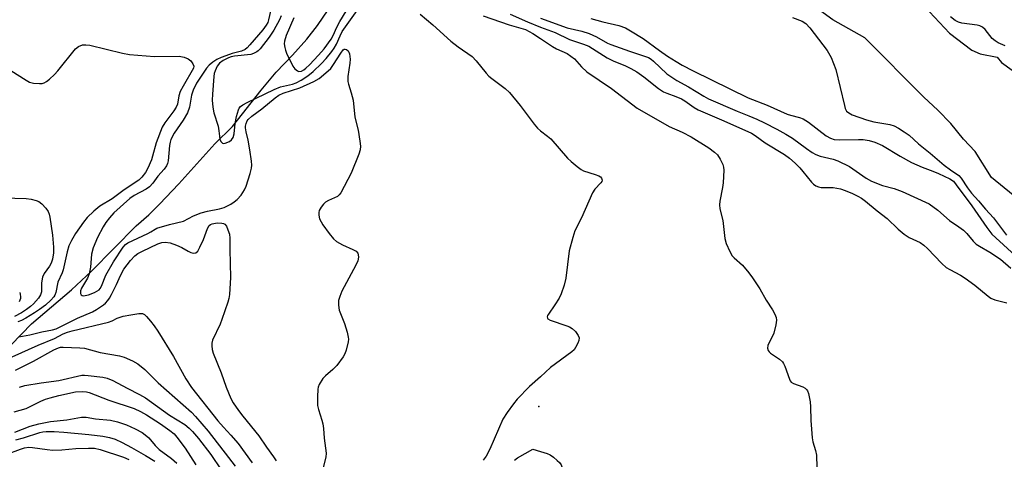
# Model space of a CAD drawing. Units: inches. Extents: x 1267760 to 1273760, y 473454 to 477455.
# Drawn here: x 1268848 to 1269136, y 477073 to 477202 of the extents above; entities that cross this region are included whole.
import ezdxf

# ---------------------------------------------------------------- set-up
doc = ezdxf.new("R2010")
doc.units = ezdxf.units.IN
doc.header["$MEASUREMENT"] = 0
for name, color, linetype in [('ELEV-Spot Elevation', 7, 'Continuous'), ('HYDRO-Single Line Stream', 4, 'Continuous'), ('HYDRO-Stream Poly Centerlines', 142, 'Continuous'), ('HYDRO-Water Body', 4, 'Continuous'), ('Undefined', 1, 'Continuous')]:
    doc.layers.add(name, color=color, linetype=linetype)

msp = doc.modelspace()

# ---------------------------------------------------------------- linework, layer by layer
at = {"layer": 'ELEV-Spot Elevation'}
msp.add_point((1268999.55, 477088.85, 75.91), dxfattribs=at)
at = {"layer": 'HYDRO-Single Line Stream'}
msp.add_lwpolyline([(1268845.21, 477106.85), (1268851.18, 477113), (1268862.82, 477123.01), (1268868.7, 477128.44), (1268881.75, 477141.72), (1268885.42, 477144.98), (1268888.6, 477148.08), (1268894.21, 477153.97), (1268904.76, 477165.69), (1268909.93, 477170.83), (1268918.32, 477181.45), (1268922.68, 477186.66), (1268927.45, 477191.63), (1268931.68, 477196.36), (1268934.78, 477200.3), (1268937.9, 477204.97), (1268943.73, 477214.38), (1268945.73, 477225.75), (1268947.41, 477233.96)], dxfattribs=at)
at = {"layer": 'HYDRO-Stream Poly Centerlines'}
for points in [[(1269103.6, 477215.35), (1269119.63, 477198.14), (1269126.13, 477193.09), (1269128.63, 477192.08), (1269133.63, 477191.05), (1269134.88, 477189.54), (1269140.38, 477185.51)], [(1269151.42, 477140), (1269131.94, 477155.88), (1269127.11, 477163.42), (1269123.75, 477167.11), (1269119.99, 477171.62), (1269116.27, 477175.61), (1269112.13, 477179.35), (1269094.91, 477196.77), (1269085.48, 477201.97), (1269078.42, 477207.16)]]:
    msp.add_lwpolyline(points, dxfattribs=at)
at = {"layer": 'HYDRO-Water Body'}
for points in [[(1269103.6, 477215.35, 0), (1269119.63, 477198.14, 0), (1269126.13, 477193.09, 0), (1269128.63, 477192.08, 0), (1269133.63, 477191.05, 0), (1269134.88, 477189.54, 0), (1269140.38, 477185.51, 0)], [(1269151.42, 477140, 0), (1269131.94, 477155.88, 0), (1269127.11, 477163.42, 0), (1269123.75, 477167.11, 0), (1269119.99, 477171.62, 0), (1269116.27, 477175.61, 0), (1269112.13, 477179.35, 0), (1269094.91, 477196.77, 0), (1269085.48, 477201.97, 0), (1269078.42, 477207.16, 0)]]:
    msp.add_polyline3d(points, dxfattribs=at)
at = {"layer": 'Undefined'}
msp.add_line((1268997.82, 477076.36, 76), (1269000, 477075.71, 76), dxfattribs=at)
for points, elevation in [([(1268991.18, 477203.65), (1268996.24, 477201.4), (1269000, 477199.88)], 72), ([(1269000, 477202.51), (1269007.86, 477199.63), (1269012.1, 477198.66), (1269014.3, 477198), (1269016.41, 477197.06), (1269019.62, 477195.21), (1269020.55, 477194.78), (1269026.02, 477192.85), (1269030.48, 477191.38), (1269031.56, 477190.94), (1269032.4, 477190.45), (1269033.05, 477189.95), (1269037.01, 477186.23), (1269038.45, 477185.18), (1269039.94, 477184.2), (1269043.29, 477182.43), (1269047.8, 477179.66), (1269049.17, 477178.91), (1269057.52, 477175.25), (1269061, 477173.9), (1269063.31, 477172.91), (1269065.56, 477171.85), (1269069.18, 477169.99), (1269071.78, 477168.58), (1269073.75, 477167.4), (1269077.8, 477164.31), (1269079.51, 477163.14), (1269080.52, 477162.55), (1269081.79, 477162.08), (1269085.59, 477161.26), (1269086.95, 477160.78), (1269090.38, 477159.06), (1269095.25, 477155.69), (1269096.79, 477154.79), (1269100.09, 477153.55), (1269103.45, 477152.6), (1269105.83, 477151.77), (1269113.73, 477148.13), (1269116.26, 477146.34), (1269119.65, 477143.28), (1269122.39, 477141.46), (1269123.72, 477140.41), (1269124.72, 477139.44), (1269126.56, 477137.21), (1269127.48, 477136.32), (1269128.39, 477135.72), (1269131.43, 477134.03), (1269134.56, 477131.97), (1269137.61, 477129.33)], 70), ([(1269014.74, 477202.42), (1269018.29, 477201.43), (1269022.9, 477200.37), (1269024.85, 477199.63), (1269026.37, 477198.78), (1269030.08, 477196.5), (1269034.87, 477193), (1269037.21, 477191.39), (1269039.71, 477189.76), (1269041.5, 477188.75), (1269044.64, 477187.11), (1269060.72, 477179.2), (1269066.3, 477177.04), (1269072.13, 477174.41), (1269073.17, 477174.07), (1269075.8, 477173.42), (1269076.85, 477172.99), (1269078.36, 477172.07), (1269083.56, 477168.08), (1269084.82, 477167.36), (1269085.91, 477167.02), (1269087.35, 477166.85), (1269092.99, 477167), (1269094.41, 477166.95), (1269096.12, 477166.68), (1269097.78, 477166.2), (1269100.07, 477165.18), (1269105.19, 477162.14), (1269108.57, 477160.27), (1269111.68, 477158.86), (1269114.79, 477157.72), (1269116.4, 477157.04), (1269119.73, 477155.48), (1269120.77, 477154.76), (1269121.64, 477153.75), (1269126.13, 477147.6), (1269130.54, 477141.19), (1269132.07, 477139.24), (1269140.03, 477131.99)], 68), ([(1269073.72, 477202.71), (1269076.54, 477201.63), (1269077.64, 477200.94), (1269078.83, 477199.64), (1269083.89, 477193), (1269085.03, 477190.95), (1269086.38, 477187.51), (1269088.92, 477176.9), (1269089.17, 477176.06), (1269089.56, 477175.31), (1269090.16, 477174.77), (1269091.15, 477174.22), (1269095.37, 477172.76), (1269097.54, 477172.18), (1269102.16, 477171.37), (1269103.42, 477170.94), (1269104.73, 477170.27), (1269106.4, 477169.24), (1269107.83, 477168.23), (1269110.55, 477165.75), (1269114.01, 477162.96), (1269118.1, 477159.42), (1269119.92, 477158.07), (1269122.35, 477156.46), (1269123.07, 477155.62), (1269124.94, 477152.79), (1269126.07, 477151.28), (1269128.12, 477149.01), (1269130.16, 477146.59), (1269132.52, 477144.03), (1269136.28, 477138.98)], 66), ([(1269135.91, 477194.42), (1269133.88, 477195.3), (1269132.96, 477195.83), (1269132.14, 477196.57), (1269130.09, 477199.12), (1269129.25, 477199.83), (1269128.53, 477200.2), (1269127.71, 477200.4), (1269123.29, 477201), (1269122.27, 477201.33), (1269121.3, 477201.83), (1269119.92, 477202.89)], 66), ([(1269000, 477199.88), (1269004.27, 477198.26), (1269008.5, 477196.28), (1269012.6, 477194.89), (1269014.14, 477194.26), (1269019.51, 477190.85), (1269021.24, 477190.01), (1269024.91, 477188.52), (1269026.45, 477187.76), (1269028.22, 477186.77), (1269030.28, 477185.36), (1269034.55, 477181.86), (1269035.97, 477180.96), (1269036.95, 477180.51), (1269039.61, 477179.57), (1269041.25, 477178.87), (1269042.24, 477178.27), (1269044.93, 477176.3), (1269046.16, 477175.62), (1269053.65, 477172.47), (1269061.71, 477168.81), (1269062.84, 477168.11), (1269065.76, 477166.02), (1269071.34, 477162.6), (1269072.83, 477161.51), (1269074.5, 477160.02), (1269075.86, 477158.67), (1269076.79, 477157.62), (1269079.27, 477154.48), (1269079.83, 477153.91), (1269080.52, 477153.44), (1269081.32, 477153.11), (1269082.11, 477152.96), (1269085.62, 477152.95), (1269087.77, 477152.53), (1269089.12, 477152.06), (1269091.28, 477151.14), (1269092.88, 477150.41), (1269093.91, 477149.84), (1269095.09, 477148.97), (1269098.51, 477146.11), (1269101.46, 477143.91), (1269104.63, 477140.73), (1269106.38, 477139.23), (1269107.86, 477138.32), (1269111.05, 477136.82), (1269112.15, 477136.07), (1269113.17, 477135.13), (1269117.37, 477130.7), (1269118.69, 477129.52), (1269119.7, 477128.91), (1269122.82, 477127.32), (1269124.26, 477126.41), (1269127.05, 477124.31), (1269130.92, 477121.16), (1269131.76, 477120.56), (1269132.93, 477120.08), (1269136.4, 477119.23)], 72), ([(1269000, 477196.58), (1269003.48, 477194.18), (1269004.73, 477193.51), (1269007.78, 477192.11), (1269008.92, 477191.41), (1269009.94, 477190.56), (1269012.02, 477188.22), (1269013.61, 477186.77), (1269020.75, 477181.91), (1269028.3, 477176.11), (1269037.61, 477170.82), (1269041.42, 477169.1), (1269044.09, 477167.78), (1269049.29, 477164.57), (1269050.93, 477163.28), (1269051.76, 477162.46), (1269052.56, 477161.25), (1269053.34, 477159.7), (1269053.56, 477158.88), (1269053.62, 477158.05), (1269053.47, 477154.33), (1269053.27, 477152.91), (1269052.43, 477148.96), (1269052.33, 477147.83), (1269052.48, 477146.72), (1269053.31, 477143.31), (1269053.95, 477138), (1269054.3, 477136.59), (1269055.38, 477134.17), (1269056.12, 477132.93), (1269056.64, 477132.38), (1269059.06, 477130.21), (1269060.97, 477127.95), (1269062.04, 477126.52), (1269064.17, 477123.26), (1269066.04, 477119.98), (1269067.92, 477117.17), (1269068.59, 477115.9), (1269068.9, 477114.87), (1269069.01, 477114.07), (1269068.89, 477112.72), (1269068.22, 477110.31), (1269066.5, 477106.68), (1269066.4, 477105.92), (1269066.59, 477105.24), (1269066.87, 477104.82), (1269067.27, 477104.46), (1269069.94, 477102.71), (1269070.81, 477101.95), (1269071.12, 477101.47), (1269071.49, 477100.67), (1269072.82, 477096.84), (1269073.05, 477096.37), (1269073.36, 477095.98), (1269074.04, 477095.57), (1269076.72, 477094.59), (1269077.42, 477094.2), (1269077.81, 477093.86), (1269078.08, 477093.43), (1269078.36, 477092.67), (1269078.91, 477090.19), (1269079.03, 477088.79), (1269079.05, 477084.79), (1269079.46, 477079.71), (1269079.64, 477078.54), (1269080.46, 477075.99), (1269080.72, 477074.56), (1269080.98, 477067.33)], 74), ([(1269000, 477169.47), (1269002.11, 477167.93), (1269003.03, 477167.16), (1269007.9, 477161.53), (1269008.95, 477160.55), (1269010.72, 477159.07), (1269011.87, 477158.23), (1269012.64, 477157.84), (1269016.02, 477156.77), (1269017.09, 477156.33), (1269017.53, 477156.03), (1269017.87, 477155.67), (1269018.04, 477155.11), (1269017.94, 477154.73), (1269017.67, 477154.3), (1269015.9, 477152.41), (1269015.27, 477151.42), (1269012.03, 477144.1), (1269010.02, 477140.24), (1269009.43, 477138.31), (1269008.43, 477134.39), (1269007.39, 477126.4), (1269006.91, 477124.39), (1269006.04, 477121.86), (1269005.45, 477120.52), (1269004.23, 477118.59), (1269002.31, 477115.89), (1269002.09, 477115.48), (1269001.99, 477115.05), (1269002.08, 477114.66), (1269002.2, 477114.49), (1269002.81, 477114.12), (1269007.7, 477112.46), (1269008.5, 477112.13), (1269009.24, 477111.72), (1269010.24, 477110.75), (1269011.05, 477109.62), (1269011.31, 477108.92), (1269011.21, 477108.18), (1269010.91, 477107.42), (1269010.27, 477106.16), (1269009.82, 477105.45), (1269009.23, 477104.82), (1269002.99, 477100.22), (1269000, 477097.57)], 76), ([(1269000, 477097.57), (1268996.83, 477094.68), (1268993.2, 477090.97), (1268992.1, 477089.64), (1268990.25, 477087.06), (1268989.02, 477085.11), (1268985.15, 477076.41), (1268984.09, 477074.28), (1268983.27, 477073.11)], 76), ([(1268992.4, 477073.13), (1268993.31, 477073.8), (1268997.82, 477076.36)], 76), ([(1269000, 477075.71), (1269001.96, 477075.13), (1269002.85, 477074.75), (1269003.82, 477074.06), (1269004.94, 477073.08), (1269005.57, 477072.44), (1269006.06, 477071.74), (1269006.46, 477070.68), (1269006.61, 477069.6), (1269006.5, 477069.1), (1269006.25, 477068.63), (1269005.15, 477067.3), (1269004.11, 477066.31), (1269002.12, 477064.8), (1269001.56, 477064.21), (1269000.92, 477063.14), (1269000, 477061.19)], 76)]:
    msp.add_lwpolyline(points, dxfattribs=dict(at, elevation=elevation))
for points in [[(1268927.84, 477202.62, 74), (1268925.63, 477197.42, 74), (1268925.12, 477195.8, 74), (1268925.08, 477194.98, 74), (1268925.2, 477193.88, 74), (1268925.41, 477193.08, 74), (1268925.72, 477192.29, 74), (1268927.53, 477188.46, 74), (1268928.17, 477187.62, 74), (1268928.94, 477187.03, 74), (1268929.38, 477186.91, 74), (1268930.11, 477187.01, 74), (1268930.78, 477187.35, 74), (1268931.4, 477187.82, 74), (1268932.48, 477188.84, 74), (1268935.12, 477191.61, 74), (1268936.76, 477193.51, 74), (1268938.79, 477196.36, 74), (1268939.37, 477197.46, 74), (1268940.41, 477199.88, 74), (1268941.29, 477201.54, 74), (1268945.04, 477207.55, 74)], [(1268921.22, 477205.44, 78), (1268920.51, 477201.99, 78), (1268920.27, 477201.25, 78), (1268919.82, 477200.41, 78), (1268918.78, 477199.06, 78), (1268915.02, 477194.71, 78), (1268914.24, 477193.85, 78), (1268913.59, 477193.29, 78), (1268912.56, 477192.78, 78), (1268909.86, 477192.1, 78), (1268907.98, 477191.5, 78), (1268906.63, 477190.97, 78), (1268905.34, 477190.35, 78), (1268904.17, 477189.59, 78), (1268903.1, 477188.72, 78), (1268902.34, 477187.86, 78), (1268901.32, 477186.43, 78), (1268899.39, 477183.51, 78), (1268898.39, 477181.37, 78), (1268897.97, 477179.99, 78), (1268897.35, 477176.42, 78), (1268896.75, 477174.79, 78), (1268895.53, 477172.66, 78), (1268892.9, 477168.79, 78), (1268891.91, 477166.98, 78), (1268891.66, 477166.2, 78), (1268891.49, 477165.2, 78), (1268891.16, 477160.75, 78), (1268890.96, 477159.96, 78), (1268890.61, 477159.23, 78), (1268889.99, 477158.33, 78), (1268888.05, 477156.22, 78), (1268886.59, 477154.23, 78), (1268885.61, 477153.14, 78), (1268884.69, 477152.47, 78), (1268881.18, 477150.57, 78), (1268879.86, 477149.67, 78), (1268875.26, 477145.52, 78), (1268873.94, 477144.08, 78), (1268872.87, 477142.73, 78), (1268872.11, 477141.45, 78), (1268870.43, 477138.29, 78), (1268869.15, 477135.25, 78), (1268868.69, 477133.47, 78), (1268868.36, 477129.6, 78), (1268868, 477127.68, 78), (1268867.5, 477126.4, 78), (1268865.77, 477123.48, 78), (1268865.51, 477122.68, 78), (1268865.51, 477121.93, 78), (1268865.69, 477121.55, 78), (1268865.98, 477121.36, 78), (1268866.37, 477121.28, 78), (1268866.81, 477121.3, 78), (1268867.79, 477121.57, 78), (1268869.57, 477122.23, 78), (1268870.29, 477122.56, 78), (1268870.89, 477123, 78), (1268871.2, 477123.38, 78), (1268871.58, 477124.04, 78), (1268872.93, 477127.28, 78), (1268875.16, 477131.17, 78), (1268877.99, 477135.47, 78), (1268878.67, 477136.25, 78), (1268879.3, 477136.7, 78), (1268885.21, 477139.45, 78), (1268886.05, 477139.92, 78), (1268887.32, 477140.78, 78), (1268887.84, 477141.03, 78), (1268891.53, 477142.1, 78), (1268895.61, 477143.07, 78), (1268898.51, 477144.63, 78), (1268900.81, 477145.53, 78), (1268902.58, 477146, 78), (1268906.17, 477146.73, 78), (1268907.48, 477147.12, 78), (1268908.5, 477147.54, 78), (1268909.48, 477148.1, 78), (1268910.42, 477148.74, 78), (1268911.29, 477149.47, 78), (1268912.45, 477150.67, 78), (1268913.47, 477152.28, 78), (1268913.89, 477153.32, 78), (1268915.13, 477157.07, 78), (1268915.51, 477158.62, 78), (1268915.55, 477159.44, 78), (1268915.48, 477160.6, 78), (1268915.05, 477163.99, 78), (1268914.54, 477166.76, 78), (1268913.94, 477169.26, 78), (1268913.78, 477170.36, 78), (1268913.78, 477170.9, 78), (1268913.94, 477171.67, 78), (1268914.24, 477172.41, 78), (1268914.51, 477172.86, 78), (1268915.54, 477173.83, 78), (1268918.52, 477175.92, 78), (1268922.38, 477179.14, 78), (1268923.53, 477179.96, 78), (1268924.78, 477180.53, 78), (1268929.63, 477182.13, 78), (1268933.74, 477183.97, 78), (1268935.25, 477184.81, 78), (1268937.95, 477187.08, 78), (1268938.65, 477187.77, 78), (1268939.5, 477188.97, 78), (1268941.57, 477192.26, 78), (1268942.33, 477193.22, 78), (1268942.57, 477193.4, 78), (1268942.87, 477193.46, 78), (1268943.23, 477193.35, 78), (1268943.74, 477192.95, 78), (1268943.98, 477192.55, 78), (1268944.14, 477192.08, 78), (1268944.32, 477190.5, 78), (1268944.22, 477189.3, 78), (1268943.65, 477185.44, 78), (1268943.62, 477183.99, 78), (1268943.82, 477183.14, 78), (1268944.67, 477180.63, 78), (1268945.18, 477178.45, 78), (1268945.74, 477173.47, 78), (1268946.65, 477169.67, 78), (1268947.2, 477166.45, 78), (1268947.35, 477164.98, 78), (1268947.26, 477163.94, 78), (1268946.89, 477162.64, 78), (1268944.6, 477157.17, 78), (1268941.66, 477151.41, 78), (1268941.14, 477150.74, 78), (1268940.62, 477150.34, 78), (1268938.02, 477149.17, 78), (1268937.11, 477148.61, 78), (1268936.51, 477148.08, 78), (1268935.83, 477147.18, 78), (1268935.31, 477146.19, 78), (1268935.17, 477145.65, 78), (1268935.15, 477144.8, 78), (1268935.42, 477143.72, 78), (1268936.38, 477142.02, 78), (1268938.22, 477139.45, 78), (1268939.5, 477137.9, 78), (1268940.37, 477137.18, 78), (1268942.08, 477136.14, 78), (1268945.14, 477134.83, 78), (1268946.11, 477134.27, 78), (1268946.58, 477133.7, 78), (1268946.72, 477133.25, 78), (1268946.77, 477132.52, 78), (1268946.57, 477131.49, 78), (1268946.02, 477130.21, 78), (1268941.93, 477122.64, 78), (1268941.28, 477121, 78), (1268940.98, 477119.88, 78), (1268940.95, 477118.46, 78), (1268941.14, 477117.06, 78), (1268942.69, 477113.13, 78), (1268943.47, 477110.58, 78), (1268943.81, 477109.16, 78), (1268943.87, 477108.59, 78), (1268943.79, 477107.76, 78), (1268943.16, 477105.29, 78), (1268942.78, 477104.22, 78), (1268942.33, 477103.39, 78), (1268940.4, 477100.81, 78), (1268939.26, 477099.63, 78), (1268937.11, 477097.87, 78), (1268936.34, 477097.03, 78), (1268935.28, 477095.28, 78), (1268934.96, 477094.48, 78), (1268934.86, 477093.94, 78), (1268934.76, 477091.67, 78), (1268934.83, 477089.11, 78), (1268935.06, 477087.97, 78), (1268936.05, 477084.86, 78), (1268936.33, 477083.75, 78), (1268936.52, 477082.41, 78), (1268936.74, 477079.62, 78), (1268937.33, 477075.2, 78), (1268937.25, 477074.07, 78), (1268936.24, 477070.25, 78)], [(1268924.17, 477203.18, 76), (1268923.68, 477201.96, 76), (1268922.02, 477198.98, 76), (1268920.65, 477196.9, 76), (1268918.05, 477193.53, 76), (1268917.46, 477192.9, 76), (1268917.04, 477192.59, 76), (1268916.11, 477192.11, 76), (1268915.3, 477191.89, 76), (1268910.53, 477191.35, 76), (1268909.52, 477191.13, 76), (1268908.76, 477190.84, 76), (1268907.19, 477190.05, 76), (1268906.13, 477189.29, 76), (1268905.47, 477188.42, 76), (1268904.84, 477187.11, 76), (1268904.59, 477186.27, 76), (1268904.47, 477185.42, 76), (1268904.08, 477180.2, 76), (1268904.03, 477178.47, 76), (1268904.16, 477176.46, 76), (1268904.43, 477174.78, 76), (1268905.71, 477170.91, 76), (1268905.94, 477169.53, 76), (1268906.09, 477167.92, 76), (1268906.27, 477167.1, 76), (1268906.55, 477166.37, 76), (1268906.97, 477165.89, 76), (1268907.36, 477165.82, 76), (1268907.82, 477165.9, 76), (1268909.03, 477166.39, 76), (1268909.66, 477166.85, 76), (1268910.11, 477167.55, 76), (1268910.4, 477168.63, 76), (1268910.67, 477171.68, 76), (1268911.08, 477173.7, 76), (1268911.64, 477175.65, 76), (1268911.88, 477176.15, 76), (1268912.27, 477176.63, 76), (1268912.94, 477177.14, 76), (1268914.22, 477177.85, 76), (1268922.09, 477181.65, 76), (1268924.02, 477182.37, 76), (1268927.45, 477183.2, 76), (1268928.56, 477183.56, 76), (1268930.05, 477184.35, 76), (1268931.94, 477185.6, 76), (1268933.5, 477186.91, 76), (1268935.98, 477189.26, 76), (1268937.32, 477190.69, 76), (1268939, 477192.73, 76), (1268939.65, 477193.66, 76), (1268940.33, 477194.85, 76), (1268941.38, 477197.36, 76), (1268942.05, 477198.6, 76), (1268946.36, 477204.72, 76)], [(1268964.8, 477203.65, 76), (1268968.52, 477200.58, 76), (1268973.78, 477195.75, 76), (1268975.9, 477194.09, 76), (1268980.04, 477191.24, 76), (1268981.23, 477190.02, 76), (1268984.12, 477186.38, 76), (1268984.9, 477185.52, 76), (1268985.74, 477184.82, 76), (1268989.67, 477181.95, 76), (1268990.97, 477180.78, 76), (1268994.1, 477176.91, 76), (1268998.15, 477171.42, 76), (1268999.14, 477170.27, 76), (1269000, 477169.47, 76)], [(1268983.21, 477203.16, 74), (1268990.9, 477200.52, 74), (1268995.59, 477199.12, 74), (1268997.8, 477198.03, 74), (1269000, 477196.58, 74)], [(1268845.07, 477187.13, 80), (1268849.54, 477184.32, 80), (1268850.56, 477183.78, 80), (1268851.68, 477183.5, 80), (1268853.45, 477183.37, 80), (1268854.31, 477183.41, 80), (1268854.85, 477183.53, 80), (1268855.55, 477183.93, 80), (1268856.41, 477184.64, 80), (1268857.87, 477186.02, 80), (1268858.86, 477187.07, 80), (1268864.05, 477193.5, 80), (1268864.89, 477194.21, 80), (1268866.02, 477194.64, 80), (1268867.06, 477194.71, 80), (1268868.17, 477194.58, 80), (1268877.78, 477192.24, 80), (1268879.82, 477191.83, 80), (1268887.09, 477191.31, 80), (1268894.37, 477191.35, 80), (1268895.77, 477191.12, 80), (1268896.98, 477190.61, 80), (1268897.72, 477189.98, 80), (1268898.33, 477189.09, 80), (1268898.59, 477188.4, 80), (1268898.53, 477187.86, 80), (1268895.47, 477182.56, 80), (1268894.64, 477181.01, 80), (1268894.22, 477179.74, 80), (1268893.8, 477177.27, 80), (1268893.44, 477176.4, 80), (1268892.77, 477175.36, 80), (1268890.13, 477171.9, 80), (1268889.4, 477170.61, 80), (1268887.56, 477166.05, 80), (1268886.58, 477162.12, 80), (1268886.25, 477161.07, 80), (1268885.19, 477158.63, 80), (1268884.49, 477157.33, 80), (1268883.42, 477155.92, 80), (1268882.54, 477155.1, 80), (1268878.24, 477152.27, 80), (1268874.71, 477149.66, 80), (1268871.12, 477147.5, 80), (1268869.33, 477145.97, 80), (1268867.42, 477144.12, 80), (1268866.37, 477142.75, 80), (1268864.05, 477139.43, 80), (1268862.88, 477137.41, 80), (1268862.11, 477135.84, 80), (1268861.56, 477134.07, 80), (1268860.39, 477128.81, 80), (1268860.11, 477127.99, 80), (1268858.89, 477125.27, 80), (1268858.28, 477122.24, 80), (1268858, 477121.43, 80), (1268857.72, 477120.96, 80), (1268856.82, 477119.95, 80), (1268855.2, 477118.49, 80), (1268853.52, 477117.19, 80), (1268852.06, 477116.24, 80), (1268849.52, 477114.7, 80), (1268848.22, 477114.01, 80), (1268847.18, 477113.66, 80)], [(1268842.99, 477149.89, 82), (1268849.6, 477149.71, 82), (1268851.05, 477149.51, 82), (1268852.47, 477149.15, 82), (1268853.26, 477148.82, 82), (1268854.17, 477148.12, 82), (1268855.37, 477146.86, 82), (1268856.01, 477145.92, 82), (1268856.29, 477145.11, 82), (1268856.46, 477144.25, 82), (1268857.24, 477139, 82), (1268857.58, 477135.51, 82), (1268857.54, 477133.83, 82), (1268857.26, 477131.92, 82), (1268856.87, 477130.79, 82), (1268856.37, 477129.94, 82), (1268854.83, 477127.77, 82), (1268854.33, 477126.74, 82), (1268854.06, 477125.04, 82), (1268854.07, 477122.43, 82), (1268853.8, 477121.49, 82), (1268853.2, 477120.57, 82), (1268851.71, 477118.87, 82), (1268850.87, 477118.09, 82), (1268849.71, 477117.21, 82), (1268848.23, 477116.28, 82), (1268846.19, 477115.18, 82)], [(1268847.44, 477109.22, 80), (1268850.68, 477109.85, 80), (1268854.12, 477110.72, 80), (1268857.29, 477111.26, 80), (1268858.32, 477111.61, 80), (1268864.59, 477114.65, 80), (1268868.94, 477116.56, 80), (1268870.2, 477117.28, 80), (1268872.17, 477118.58, 80), (1268872.81, 477119.11, 80), (1268873.5, 477119.87, 80), (1268873.97, 477120.56, 80), (1268874.54, 477121.61, 80), (1268875.97, 477124.56, 80), (1268877.15, 477127.23, 80), (1268878.14, 477129.01, 80), (1268880.1, 477131.53, 80), (1268881.41, 477132.9, 80), (1268882.25, 477133.58, 80), (1268883.6, 477134.32, 80), (1268888.07, 477136.42, 80), (1268889.29, 477136.83, 80), (1268890.2, 477136.93, 80), (1268891.67, 477136.72, 80), (1268893.51, 477136.1, 80), (1268895.07, 477135.42, 80), (1268896.95, 477134.29, 80), (1268897.75, 477133.95, 80), (1268898.54, 477133.75, 80), (1268899.25, 477133.81, 80), (1268899.75, 477134.26, 80), (1268900.41, 477135.43, 80), (1268901.43, 477137.76, 80), (1268902.61, 477140.94, 80), (1268903.13, 477141.81, 80), (1268903.47, 477142.09, 80), (1268903.99, 477142.32, 80), (1268905.45, 477142.6, 80), (1268906.8, 477142.51, 80), (1268907.29, 477142.38, 80), (1268907.71, 477142.16, 80), (1268908.17, 477141.58, 80), (1268908.59, 477140.58, 80), (1268909.01, 477139.24, 80), (1268909.19, 477138.15, 80), (1268909.14, 477134.76, 80), (1268909.33, 477126.6, 80), (1268909.03, 477121.63, 80), (1268908.85, 477120.48, 80), (1268908.55, 477119.38, 80), (1268906.84, 477114.35, 80), (1268906.28, 477112.97, 80), (1268904.06, 477108.23, 80), (1268903.87, 477107.43, 80), (1268903.85, 477106.63, 80), (1268903.97, 477105.56, 80), (1268904.27, 477104.48, 80), (1268906.65, 477098.72, 80), (1268908.08, 477094.52, 80), (1268909.43, 477091.22, 80), (1268910.13, 477089.92, 80), (1268911.66, 477087.72, 80), (1268912.92, 477086.06, 80), (1268917.63, 477080.26, 80), (1268919.87, 477076.98, 80), (1268921.95, 477074.14, 80), (1268922.69, 477072.98, 80)], [(1268847.69, 477122.23, 84), (1268847.86, 477121.72, 84), (1268847.95, 477120.97, 84), (1268847.91, 477120.47, 84), (1268847.77, 477119.96, 84), (1268847.52, 477119.47, 84)], [(1268845.44, 477103.37, 82), (1268853.1, 477106.75, 82), (1268857.85, 477108.76, 82), (1268860.36, 477110.08, 82), (1268861.63, 477110.58, 82), (1268863.05, 477110.98, 82), (1268873.68, 477113.49, 82), (1268874.72, 477113.89, 82), (1268876.15, 477114.7, 82), (1268878, 477115.25, 82), (1268880.24, 477115.71, 82), (1268882.51, 477116.06, 82), (1268883.59, 477116.02, 82), (1268884.2, 477115.73, 82), (1268884.82, 477115.17, 82), (1268885.97, 477113.83, 82), (1268887.06, 477112.43, 82), (1268888.08, 477110.94, 82), (1268892.66, 477103.46, 82), (1268896.3, 477096.99, 82), (1268897.97, 477094.44, 82), (1268905.64, 477084.66, 82), (1268907.28, 477082.79, 82), (1268909.46, 477080.5, 82), (1268911.56, 477078.02, 82), (1268915.68, 477072.39, 82)], [(1268846.42, 477099.46, 84), (1268851.73, 477102.16, 84), (1268857.72, 477105.43, 84), (1268859, 477106.04, 84), (1268859.59, 477106.21, 84), (1268860.39, 477106.25, 84), (1268865.25, 477106.05, 84), (1268866.65, 477105.89, 84), (1268871.24, 477104.69, 84), (1268876.88, 477103.72, 84), (1268878.27, 477103.25, 84), (1268880.73, 477102.19, 84), (1268882.25, 477101.31, 84), (1268884.26, 477099.68, 84), (1268888.2, 477095.8, 84), (1268897.94, 477087.16, 84), (1268899.13, 477085.9, 84), (1268902.79, 477081.59, 84), (1268908.78, 477073.95, 84), (1268910.69, 477071.4, 84)], [(1268847.63, 477094.55, 86), (1268849.24, 477094.95, 86), (1268853.98, 477095.77, 86), (1268859.09, 477096.49, 86), (1268865.87, 477097.97, 86), (1268866.63, 477098.02, 86), (1268867.76, 477097.95, 86), (1268871.96, 477097.43, 86), (1268873.3, 477097.16, 86), (1268874.91, 477096.48, 86), (1268879.08, 477094.22, 86), (1268882.74, 477092.39, 86), (1268884.5, 477091.4, 86), (1268891.5, 477086.35, 86), (1268896, 477083.55, 86), (1268897.27, 477082.54, 86), (1268898.28, 477081.54, 86), (1268899.99, 477079.53, 86), (1268903.59, 477074.76, 86), (1268906.63, 477070.34, 86)], [(1268846.1, 477087.3, 88), (1268849.6, 477088.27, 88), (1268853.87, 477090.43, 88), (1268855.23, 477091, 88), (1268856.56, 477091.42, 88), (1268859.14, 477092.09, 88), (1268864.05, 477093.11, 88), (1268866.05, 477093.2, 88), (1268867.2, 477093.1, 88), (1268868.01, 477092.92, 88), (1268873.79, 477090.69, 88), (1268881.15, 477088.22, 88), (1268883.05, 477087.43, 88), (1268884.8, 477086.44, 88), (1268888.87, 477083.76, 88), (1268891.65, 477081.82, 88), (1268892.86, 477080.81, 88), (1268893.67, 477079.87, 88), (1268896.05, 477076.64, 88), (1268899.17, 477071.77, 88)], [(1268846.3, 477081.31, 90), (1268850.76, 477083.1, 90), (1268853.28, 477083.77, 90), (1268856.7, 477084.47, 90), (1268861.47, 477084.91, 90), (1268865.8, 477085.71, 90), (1268867.14, 477085.7, 90), (1268869.89, 477085.23, 90), (1268874.21, 477084.81, 90), (1268876.29, 477084.32, 90), (1268878.92, 477083.44, 90), (1268881.51, 477082.27, 90), (1268883.52, 477081.22, 90), (1268884.42, 477080.58, 90), (1268885.47, 477079.67, 90), (1268887.29, 477077.45, 90), (1268888.48, 477076.25, 90), (1268892.11, 477073.59, 90), (1268893.63, 477072.27, 90)], [(1268846.6, 477079.11, 92), (1268848.8, 477079.7, 92), (1268853.54, 477081.23, 92), (1268854.45, 477081.44, 92), (1268855.42, 477081.55, 92), (1268857.8, 477081.51, 92), (1268860.62, 477081.34, 92), (1268867.95, 477080.69, 92), (1268872, 477080.2, 92), (1268873.94, 477079.81, 92), (1268875.58, 477079.26, 92), (1268877.64, 477078.3, 92), (1268880.35, 477076.86, 92), (1268884.49, 477074.53, 92), (1268887.25, 477072.82, 92)], [(1268843.78, 477074.81, 94), (1268847.88, 477076.4, 94), (1268849.12, 477076.77, 94), (1268850.33, 477076.92, 94), (1268851.47, 477076.83, 94), (1268855.72, 477076.22, 94), (1268857.41, 477076.09, 94), (1268860, 477076.16, 94), (1268864.11, 477076.52, 94), (1268867.83, 477076.66, 94), (1268869.61, 477076.61, 94), (1268871.21, 477076.27, 94), (1268878.05, 477073.98, 94), (1268879.59, 477073.35, 94)]]:
    msp.add_polyline3d(points, dxfattribs=at)

doc.saveas('drawing.dxf')
